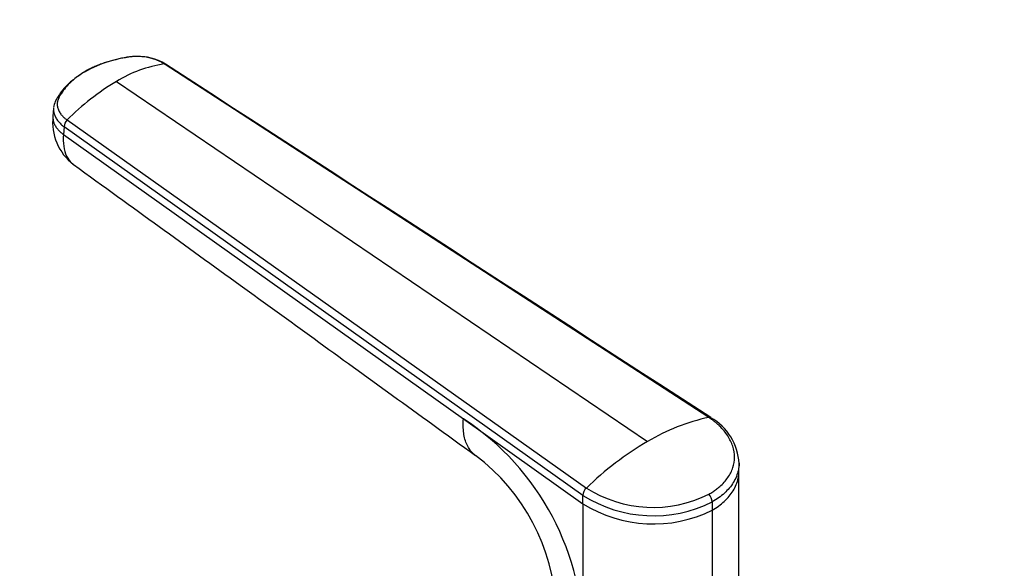
# Model space of a CAD drawing. Units: millimetres. Extents: x 0 to 744, y 0 to 1164.
# Drawn here: x 139 to 236, y 369 to 423 of the extents above; entities that cross this region are included whole.
import ezdxf
from ezdxf import colors
from ezdxf.entities.mleader import LeaderData, LeaderLine
from ezdxf.math import Vec2, Vec3

# ---------------------------------------------------------------- set-up
doc = ezdxf.new("R2010")
doc.units = ezdxf.units.MM
doc.layers.add('DV6_Défaut', color=7, linetype='Continuous')
doc.layers.add('Défaut', color=7, linetype='Continuous')

# ---------------------------------------------------------------- blocks, each defined once
blk = doc.blocks.new('_DOT')
at = {"color": 0}
blk.add_line((0, 0), (-1, 0), dxfattribs=at)
at = {"color": 0, "const_width": 0.333}
blk.add_lwpolyline([(-0.1665, 0, 1), (0.1665, 0, 1)], format="xyb", close=True, dxfattribs=at)
blk = doc.blocks.new('SE5')
at = {"layer": 'DV6_Défaut', "color": 7, "linetype": 'Continuous'}
for p, q in [((207.056, 383.386), (153.392, 418.221)), ((148.691, 416.504), (201.023, 381.004)), ((142.49, 413.856), (142.429, 413.078)), ((143.825, 412.697), (194.99, 376.419)), ((143.524, 412.037), (143.464, 411.26)), ((194.659, 375.691), (143.524, 412.037)), ((143.464, 411.26), (182.872, 383.249)), ((182.872, 383.249), (194.659, 374.871)), ((210.022, 378.013), (210.04, 378.828)), ((210.023, 356.676), (210.023, 378.055)), ((194.659, 374.871), (194.659, 375.691)), ((194.659, 374.871), (194.659, 360.913)), ((207.387, 375.048), (207.387, 374.228)), ((207.387, 374.228), (207.387, 353.002))]:
    blk.add_line(p, q, dxfattribs=at)
for centre, radius, start, end in [((151.483, 406.791), 12.19, 94.25903, 119.2467), ((155.357, 405.545), 12.827, 98.81041, 121.30874), ((150.828, 413.776), 5.178, 58.69094, 92.77034), ((160.963, 395.804), 24.064, 120.66069, 135.41326), ((147.657, 412.484), 5.262, 173.41614, 232.39906), ((144.54, 411.975), 1.016, 134.70403, 176.4691), ((168.579, 361.428), 26.085, 358.86901, 56.7748), ((211.412, 363.516), 20.342, 102.36679, 120.71373), ((204.552, 378.572), 5.494, 2.72231, 60.48245), ((217.25, 353.39), 32.029, 120.44053, 134.02751), ((172.038, 363.639), 20.008, 2.71575, 53.00981), ((195.721, 375.647), 1.064, 133.43407, 177.62849), ((201.591, 386.654), 12.971, 237.69524, 296.54261), ((201.565, 386.761), 12.255, 237.55178, 296.6412), ((206.212, 374.992), 1.177, 2.84074, 43.84729), ((201.598, 385.933), 13.058, 237.8985, 296.31609)]:
    blk.add_arc(centre, radius, start, end, dxfattribs=at)
for points, knots in [([(153.392, 418.221), (153.348, 418.249), (153.259, 418.305), (153.119, 418.385), (152.973, 418.46), (152.822, 418.53), (152.666, 418.595), (152.398, 418.696), (152.003, 418.814), (151.47, 418.915), (150.925, 418.965), (150.473, 418.96), (150.115, 418.93), (149.854, 418.896), (149.588, 418.852), (149.24, 418.786), (148.81, 418.696), (148.312, 418.573), (147.83, 418.433), (147.355, 418.277), (146.892, 418.103), (146.442, 417.912), (146.081, 417.741), (145.806, 417.598), (145.675, 417.524), (145.612, 417.491)], [0, 0, 0, 0, 0.020792, 0.041417, 0.06196, 0.082484, 0.103027, 0.123635, 0.18546, 0.247216, 0.30918, 0.370841, 0.400877, 0.433673, 0.463472, 0.49663, 0.560056, 0.621665, 0.683927, 0.746571, 0.810412, 0.874042, 0.938111, 0.970579, 1, 1, 1, 1]), ([(153.392, 418.221), (153.416, 418.224), (153.463, 418.224), (153.502, 418.211), (153.519, 418.2), (153.52, 418.2)], [0, 0, 0, 0, 0.494692, 0.989385, 1, 1, 1, 1]), ([(145.525, 417.425), (145.124, 417.17), (144.501, 416.764), (143.712, 416.037), (143.197, 415.424), (142.872, 414.923), (142.609, 414.467), (142.541, 414.146), (142.496, 413.927)], [0, 0, 0, 0, 0.255238, 0.475422, 0.660248, 0.775501, 0.870543, 1, 1, 1, 1]), ([(145.612, 417.491), (145.61, 417.487), (145.562, 417.46), (145.431, 417.383), (145.182, 417.222), (144.866, 417.002), (144.532, 416.739), (144.118, 416.378), (143.66, 415.898), (143.321, 415.437), (143.128, 415.122), (143.036, 414.959), (142.958, 414.799), (142.881, 414.578), (142.839, 414.296), (142.873, 413.953), (142.991, 413.611), (143.152, 413.348), (143.304, 413.158), (143.436, 413.015), (143.605, 412.857), (143.752, 412.75), (143.825, 412.697)], [0, 0, 0, 0, 0.001611, 0.022609, 0.064607, 0.12758, 0.189911, 0.253328, 0.378073, 0.503185, 0.536186, 0.566158, 0.599077, 0.629, 0.690738, 0.752694, 0.814407, 0.876402, 0.901334, 0.9259, 0.963278, 1, 1, 1, 1]), ([(142.489, 413.857), (142.481, 413.756), (142.485, 413.544), (142.559, 413.221), (142.707, 412.894), (142.92, 412.584), (143.192, 412.295), (143.408, 412.12), (143.525, 412.037)], [0, 0, 0, 0, 0.156659, 0.327831, 0.499002, 0.670174, 0.835087, 1, 1, 1, 1]), ([(143.464, 411.26), (143.433, 410.847), (143.45, 410.069), (143.735, 409.099), (144.125, 408.57), (144.397, 408.351), (144.454, 408.31)], [0, 0, 0, 0, 0.307618, 0.615236, 0.922853, 1, 1, 1, 1]), ([(144.453, 408.31), (150.477, 403.948), (157.669, 398.741), (171.198, 388.945), (178.243, 383.845), (184.082, 379.617)], [0, 0, 0, 0, 0.414997, 0.598119, 1, 1, 1, 1]), ([(184.074, 379.622), (183.995, 379.68), (183.659, 379.959), (183.185, 380.628), (182.854, 381.797), (182.833, 382.748), (182.872, 383.249)], [0, 0, 0, 0, 0.088151, 0.3921007, 0.6960503, 1, 1, 1, 1]), ([(207.056, 383.385), (207.083, 383.391), (207.137, 383.396), (207.205, 383.382), (207.243, 383.363), (207.259, 383.353)], [0, 0, 0, 0, 0.357892, 0.715783, 1, 1, 1, 1]), ([(207.06, 375.807), (207.126, 375.845), (207.258, 375.921), (207.448, 376.041), (207.63, 376.164), (207.806, 376.291), (207.974, 376.423), (208.242, 376.649), (208.581, 376.982), (208.944, 377.439), (209.231, 377.922), (209.506, 378.593), (209.644, 379.469), (209.471, 380.536), (209.055, 381.403), (208.569, 382.06), (208.206, 382.452), (207.882, 382.753), (207.621, 382.974), (207.347, 383.187), (207.151, 383.32), (207.056, 383.385)], [0, 0, 0, 0, 0.020823, 0.041595, 0.06234, 0.083079, 0.103836, 0.124635, 0.186909, 0.249224, 0.311884, 0.374604, 0.499827, 0.625296, 0.750762, 0.812943, 0.87536, 0.906576, 0.937672, 0.969744, 1, 1, 1, 1]), ([(210.04, 378.855), (210.037, 378.63), (209.965, 377.977), (209.552, 376.958), (208.655, 375.891), (207.839, 375.305), (207.387, 375.05)], [0, 0, 0, 0, 0.15339, 0.448836, 0.727043, 1, 1, 1, 1]), ([(207.387, 374.228), (207.838, 374.488), (208.65, 375.079), (209.541, 376.15), (209.945, 377.159), (210.017, 377.801), (210.022, 378.013)], [0, 0, 0, 0, 0.275091, 0.555473, 0.853229, 1, 1, 1, 1])]:
    blk.add_open_spline(points, degree=3, knots=knots, dxfattribs=at)
blk.add_open_spline([(207.256, 383.355), (189.342, 394.969), (171.43, 406.584), (153.52, 418.2)], degree=3, dxfattribs=at)
blk.add_rational_spline([(145.525, 417.425), (145.537, 417.438), (145.564, 417.463), (145.594, 417.483), (145.612, 417.491)], [0.97527703555, 0.977710058465, 0.984346805691, 0.993972251236, 1], degree=3, knots=[0, 0, 0, 0, 0.463231, 1, 1, 1, 1], dxfattribs=at)
blk.add_rational_spline([(142.429, 413.079), (142.347, 412.06), (143.464, 411.26)], [0.944974097201, 0.894480300336, 1], degree=2, dxfattribs=at)

msp = doc.modelspace()

# ---------------------------------------------------------------- block references
at = {"layer": 'Défaut'}
msp.add_blockref('SE5', (0, 0), dxfattribs=at)

# ---------------------------------------------------------------- leaders
at = {"layer": 'Défaut', "color": 7, "linetype": 'Continuous'}
ml = msp.add_multileader_mtext('Standard', dxfattribs=at)
ml.set_content('{\\pxsm0.9;\\fSolid Edge ISO|b1||i0||c0|p34;\\W1.;22/02/2018\\P}', color=256)
ml.set_leader_properties()
ml.set_arrow_properties(name='DOT')
ml.build(insert=Vec2(0, 0))
ml.multileader.update_dxf_attribs({"leader_type": 0, "dogleg_length": 0, "arrow_head_size": 12})
ctx = ml.context
ctx.base_point, ctx.char_height, ctx.arrow_head_size, ctx.landing_gap_size = Vec3(656.602, 1156.973), 12, 12, 4.2
notes = []
notes.append((ctx, [(0, (0, 0, 0), (0, 0), (1, 0), 1, [])]))
ctx.mtext.insert = Vec3(658.602, 1163.093)
for ctx, leaders in notes:
    for number, flags, end, landing, length, lines in leaders:
        leader = LeaderData()
        leader.index, (leader.has_last_leader_line, leader.has_dogleg_vector, leader.attachment_direction) = number, flags
        leader.last_leader_point, leader.dogleg_vector, leader.dogleg_length = Vec3(end), Vec3(landing), length
        for number, points, colour, breaks in lines:
            line = LeaderLine()
            line.index, line.vertices, line.color, line.breaks = number, Vec3.list(points), colors.encode_raw_color(colour), breaks
            leader.lines.append(line)
        ctx.leaders.append(leader)

doc.saveas('drawing.dxf')
